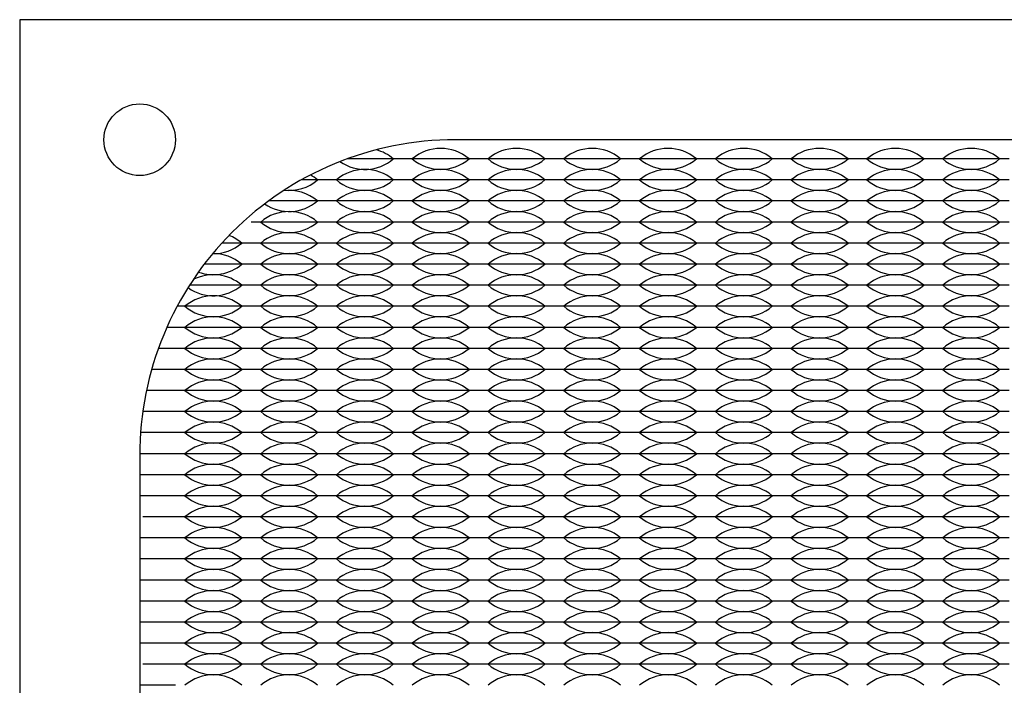
# Model space of a CAD drawing. Units: inches. Extents: x -50 to 88, y -8 to 70.
# Drawn here: x 13 to 16, y 43 to 45 of the extents above; entities that cross this region are included whole.
import ezdxf

# ---------------------------------------------------------------- set-up
doc = ezdxf.new("R2010")
doc.units = ezdxf.units.IN
doc.header["$MEASUREMENT"] = 0

msp = doc.modelspace()

# ---------------------------------------------------------------- linework, layer by layer
for p, q in [((14.198, 44.6275), (14.0657, 44.6275)), ((14.198, 44.6275), (14.153, 44.6275)), ((14.378, 44.6275), (14.198, 44.6275)), ((14.243, 44.6275), (14.198, 44.6275)), ((14.378, 44.6275), (14.333, 44.6275)), ((14.558, 44.6275), (14.378, 44.6275)), ((14.423, 44.6275), (14.378, 44.6275)), ((14.558, 44.6275), (14.513, 44.6275)), ((14.738, 44.6275), (14.558, 44.6275)), ((14.603, 44.6275), (14.558, 44.6275)), ((14.738, 44.6275), (14.693, 44.6275)), ((14.783, 44.6275), (14.738, 44.6275)), ((14.918, 44.6275), (14.738, 44.6275)), ((14.918, 44.6275), (14.873, 44.6275)), ((14.963, 44.6275), (14.918, 44.6275)), ((15.098, 44.6275), (14.918, 44.6275)), ((15.098, 44.6275), (15.053, 44.6275)), ((15.143, 44.6275), (15.098, 44.6275)), ((15.278, 44.6275), (15.098, 44.6275)), ((15.278, 44.6275), (15.233, 44.6275)), ((15.458, 44.6275), (15.278, 44.6275)), ((15.323, 44.6275), (15.278, 44.6275)), ((15.458, 44.6275), (15.413, 44.6275)), ((15.503, 44.6275), (15.458, 44.6275)), ((15.638, 44.6275), (15.458, 44.6275)), ((15.638, 44.6275), (15.593, 44.6275)), ((14.018, 44.5775), (13.9568, 44.5775)), ((14.198, 44.5775), (14.018, 44.5775)), ((14.378, 44.5775), (14.198, 44.5775)), ((14.558, 44.5775), (14.378, 44.5775)), ((14.738, 44.5775), (14.558, 44.5775)), ((14.918, 44.5775), (14.738, 44.5775)), ((15.098, 44.5775), (14.918, 44.5775)), ((15.278, 44.5775), (15.098, 44.5775)), ((15.458, 44.5775), (15.278, 44.5775)), ((15.638, 44.5775), (15.458, 44.5775)), ((14.018, 44.5275), (13.8791, 44.5275)), ((14.198, 44.5275), (14.018, 44.5275)), ((14.378, 44.5275), (14.198, 44.5275)), ((14.558, 44.5275), (14.378, 44.5275)), ((14.738, 44.5275), (14.558, 44.5275)), ((14.918, 44.5275), (14.738, 44.5275)), ((15.098, 44.5275), (14.918, 44.5275)), ((15.278, 44.5275), (15.098, 44.5275)), ((15.458, 44.5275), (15.278, 44.5275)), ((15.638, 44.5275), (15.458, 44.5275)), ((14.018, 44.4775), (13.838, 44.4775)), ((14.198, 44.4775), (14.018, 44.4775)), ((14.378, 44.4775), (14.198, 44.4775)), ((14.558, 44.4775), (14.378, 44.4775)), ((14.738, 44.4775), (14.558, 44.4775)), ((14.918, 44.4775), (14.738, 44.4775)), ((15.098, 44.4775), (14.918, 44.4775)), ((15.278, 44.4775), (15.098, 44.4775)), ((15.458, 44.4775), (15.278, 44.4775)), ((15.638, 44.4775), (15.458, 44.4775)), ((13.838, 44.4275), (13.768, 44.4275)), ((14.018, 44.4275), (13.838, 44.4275)), ((14.198, 44.4275), (14.018, 44.4275)), ((14.378, 44.4275), (14.198, 44.4275)), ((14.558, 44.4275), (14.378, 44.4275)), ((14.738, 44.4275), (14.558, 44.4275)), ((14.918, 44.4275), (14.738, 44.4275)), ((15.098, 44.4275), (14.918, 44.4275)), ((15.278, 44.4275), (15.098, 44.4275)), ((15.458, 44.4275), (15.278, 44.4275)), ((15.638, 44.4275), (15.458, 44.4275)), ((13.838, 44.3775), (13.7264, 44.3775)), ((13.838, 44.3775), (13.793, 44.3775)), ((14.018, 44.3775), (13.838, 44.3775)), ((13.883, 44.3775), (13.838, 44.3775)), ((14.018, 44.3775), (13.973, 44.3775)), ((14.198, 44.3775), (14.018, 44.3775)), ((14.063, 44.3775), (14.018, 44.3775)), ((14.198, 44.3775), (14.153, 44.3775)), ((14.378, 44.3775), (14.198, 44.3775)), ((14.243, 44.3775), (14.198, 44.3775)), ((14.378, 44.3775), (14.333, 44.3775)), ((14.558, 44.3775), (14.378, 44.3775)), ((14.423, 44.3775), (14.378, 44.3775)), ((14.558, 44.3775), (14.513, 44.3775)), ((14.738, 44.3775), (14.558, 44.3775)), ((14.603, 44.3775), (14.558, 44.3775)), ((14.738, 44.3775), (14.693, 44.3775)), ((14.783, 44.3775), (14.738, 44.3775)), ((14.918, 44.3775), (14.738, 44.3775)), ((14.918, 44.3775), (14.873, 44.3775)), ((14.963, 44.3775), (14.918, 44.3775)), ((15.098, 44.3775), (14.918, 44.3775)), ((15.098, 44.3775), (15.053, 44.3775)), ((15.143, 44.3775), (15.098, 44.3775)), ((15.278, 44.3775), (15.098, 44.3775)), ((15.278, 44.3775), (15.233, 44.3775)), ((15.458, 44.3775), (15.278, 44.3775)), ((15.323, 44.3775), (15.278, 44.3775)), ((15.458, 44.3775), (15.413, 44.3775)), ((15.503, 44.3775), (15.458, 44.3775)), ((15.638, 44.3775), (15.458, 44.3775)), ((15.638, 44.3775), (15.593, 44.3775)), ((13.838, 44.3275), (13.6914, 44.3275)), ((14.018, 44.3275), (13.838, 44.3275)), ((14.198, 44.3275), (14.018, 44.3275)), ((14.378, 44.3275), (14.198, 44.3275)), ((14.558, 44.3275), (14.378, 44.3275)), ((14.738, 44.3275), (14.558, 44.3275)), ((14.918, 44.3275), (14.738, 44.3275)), ((15.098, 44.3275), (14.918, 44.3275)), ((15.278, 44.3275), (15.098, 44.3275)), ((15.458, 44.3275), (15.278, 44.3275)), ((15.638, 44.3275), (15.458, 44.3275)), ((13.838, 44.2775), (13.6621, 44.2775)), ((14.018, 44.2775), (13.838, 44.2775)), ((14.198, 44.2775), (14.018, 44.2775)), ((14.378, 44.2775), (14.198, 44.2775)), ((14.558, 44.2775), (14.378, 44.2775)), ((14.738, 44.2775), (14.558, 44.2775)), ((14.918, 44.2775), (14.738, 44.2775)), ((15.098, 44.2775), (14.918, 44.2775)), ((15.278, 44.2775), (15.098, 44.2775)), ((15.458, 44.2775), (15.278, 44.2775)), ((15.638, 44.2775), (15.458, 44.2775)), ((13.658, 44.2275), (13.6376, 44.2275)), ((13.838, 44.2275), (13.658, 44.2275)), ((14.018, 44.2275), (13.838, 44.2275)), ((14.198, 44.2275), (14.018, 44.2275)), ((14.378, 44.2275), (14.198, 44.2275)), ((14.558, 44.2275), (14.378, 44.2275)), ((14.738, 44.2275), (14.558, 44.2275)), ((14.918, 44.2275), (14.738, 44.2275)), ((15.098, 44.2275), (14.918, 44.2275)), ((15.278, 44.2275), (15.098, 44.2275)), ((15.458, 44.2275), (15.278, 44.2275)), ((15.638, 44.2275), (15.458, 44.2275)), ((13.658, 44.1775), (13.6175, 44.1775)), ((13.838, 44.1775), (13.658, 44.1775)), ((14.018, 44.1775), (13.838, 44.1775)), ((14.198, 44.1775), (14.018, 44.1775)), ((14.378, 44.1775), (14.198, 44.1775)), ((14.558, 44.1775), (14.378, 44.1775)), ((14.738, 44.1775), (14.558, 44.1775)), ((14.918, 44.1775), (14.738, 44.1775)), ((15.098, 44.1775), (14.918, 44.1775)), ((15.278, 44.1775), (15.098, 44.1775)), ((15.458, 44.1775), (15.278, 44.1775)), ((15.638, 44.1775), (15.458, 44.1775)), ((13.658, 44.1275), (13.6014, 44.1275)), ((13.838, 44.1275), (13.658, 44.1275)), ((14.018, 44.1275), (13.838, 44.1275)), ((14.198, 44.1275), (14.018, 44.1275)), ((14.378, 44.1275), (14.198, 44.1275)), ((14.558, 44.1275), (14.378, 44.1275)), ((14.738, 44.1275), (14.558, 44.1275)), ((14.918, 44.1275), (14.738, 44.1275)), ((15.098, 44.1275), (14.918, 44.1275)), ((15.278, 44.1275), (15.098, 44.1275)), ((15.458, 44.1275), (15.278, 44.1275)), ((15.638, 44.1275), (15.458, 44.1275)), ((13.658, 44.0775), (13.5891, 44.0775)), ((13.838, 44.0775), (13.658, 44.0775)), ((14.018, 44.0775), (13.838, 44.0775)), ((14.198, 44.0775), (14.018, 44.0775)), ((14.378, 44.0775), (14.198, 44.0775)), ((14.558, 44.0775), (14.378, 44.0775)), ((14.738, 44.0775), (14.558, 44.0775)), ((14.918, 44.0775), (14.738, 44.0775)), ((15.098, 44.0775), (14.918, 44.0775)), ((15.278, 44.0775), (15.098, 44.0775)), ((15.458, 44.0775), (15.278, 44.0775)), ((15.638, 44.0775), (15.458, 44.0775)), ((13.658, 44.0275), (13.5803, 44.0275)), ((13.838, 44.0275), (13.658, 44.0275)), ((14.018, 44.0275), (13.838, 44.0275)), ((14.198, 44.0275), (14.018, 44.0275)), ((14.378, 44.0275), (14.198, 44.0275)), ((14.558, 44.0275), (14.378, 44.0275)), ((14.738, 44.0275), (14.558, 44.0275)), ((14.918, 44.0275), (14.738, 44.0275)), ((15.098, 44.0275), (14.918, 44.0275)), ((15.278, 44.0275), (15.098, 44.0275)), ((15.458, 44.0275), (15.278, 44.0275)), ((15.638, 44.0275), (15.458, 44.0275)), ((13.658, 43.9775), (13.575, 43.9775)), ((13.838, 43.9775), (13.658, 43.9775)), ((14.018, 43.9775), (13.838, 43.9775)), ((14.198, 43.9775), (14.018, 43.9775)), ((14.378, 43.9775), (14.198, 43.9775)), ((14.558, 43.9775), (14.378, 43.9775)), ((14.738, 43.9775), (14.558, 43.9775)), ((14.918, 43.9775), (14.738, 43.9775)), ((15.098, 43.9775), (14.918, 43.9775)), ((15.278, 43.9775), (15.098, 43.9775)), ((15.458, 43.9775), (15.278, 43.9775)), ((15.638, 43.9775), (15.458, 43.9775)), ((13.658, 43.9275), (13.573, 43.9275)), ((13.838, 43.9275), (13.658, 43.9275)), ((14.018, 43.9275), (13.838, 43.9275)), ((14.198, 43.9275), (14.018, 43.9275)), ((14.378, 43.9275), (14.198, 43.9275)), ((14.558, 43.9275), (14.378, 43.9275)), ((14.738, 43.9275), (14.558, 43.9275)), ((14.918, 43.9275), (14.738, 43.9275)), ((15.098, 43.9275), (14.918, 43.9275)), ((15.278, 43.9275), (15.098, 43.9275)), ((15.458, 43.9275), (15.278, 43.9275)), ((15.638, 43.9275), (15.458, 43.9275)), ((13.658, 43.8775), (13.573, 43.8775)), ((13.838, 43.8775), (13.658, 43.8775)), ((13.703, 43.8775), (13.658, 43.8775)), ((13.838, 43.8775), (13.793, 43.8775)), ((14.018, 43.8775), (13.838, 43.8775)), ((13.883, 43.8775), (13.838, 43.8775)), ((14.018, 43.8775), (13.973, 43.8775)), ((14.198, 43.8775), (14.018, 43.8775)), ((14.063, 43.8775), (14.018, 43.8775)), ((14.198, 43.8775), (14.153, 43.8775)), ((14.378, 43.8775), (14.198, 43.8775)), ((14.243, 43.8775), (14.198, 43.8775)), ((14.378, 43.8775), (14.333, 43.8775)), ((14.558, 43.8775), (14.378, 43.8775)), ((14.423, 43.8775), (14.378, 43.8775)), ((14.558, 43.8775), (14.513, 43.8775)), ((14.738, 43.8775), (14.558, 43.8775)), ((14.603, 43.8775), (14.558, 43.8775)), ((14.738, 43.8775), (14.693, 43.8775)), ((14.783, 43.8775), (14.738, 43.8775)), ((14.918, 43.8775), (14.738, 43.8775)), ((14.918, 43.8775), (14.873, 43.8775)), ((14.963, 43.8775), (14.918, 43.8775)), ((15.098, 43.8775), (14.918, 43.8775)), ((15.098, 43.8775), (15.053, 43.8775)), ((15.143, 43.8775), (15.098, 43.8775)), ((15.278, 43.8775), (15.098, 43.8775)), ((15.278, 43.8775), (15.233, 43.8775)), ((15.458, 43.8775), (15.278, 43.8775)), ((15.323, 43.8775), (15.278, 43.8775)), ((15.458, 43.8775), (15.413, 43.8775)), ((15.503, 43.8775), (15.458, 43.8775)), ((15.638, 43.8775), (15.458, 43.8775)), ((15.638, 43.8775), (15.593, 43.8775)), ((13.658, 43.8275), (13.573, 43.8275)), ((13.838, 43.8275), (13.658, 43.8275)), ((13.703, 43.8275), (13.658, 43.8275)), ((13.838, 43.8275), (13.793, 43.8275)), ((14.018, 43.8275), (13.838, 43.8275)), ((13.883, 43.8275), (13.838, 43.8275)), ((14.018, 43.8275), (13.973, 43.8275)), ((14.198, 43.8275), (14.018, 43.8275)), ((14.063, 43.8275), (14.018, 43.8275)), ((14.198, 43.8275), (14.153, 43.8275)), ((14.378, 43.8275), (14.198, 43.8275)), ((14.243, 43.8275), (14.198, 43.8275)), ((14.378, 43.8275), (14.333, 43.8275)), ((14.558, 43.8275), (14.378, 43.8275)), ((14.423, 43.8275), (14.378, 43.8275)), ((14.558, 43.8275), (14.513, 43.8275)), ((14.738, 43.8275), (14.558, 43.8275)), ((14.603, 43.8275), (14.558, 43.8275)), ((14.738, 43.8275), (14.693, 43.8275)), ((14.783, 43.8275), (14.738, 43.8275)), ((14.918, 43.8275), (14.738, 43.8275)), ((14.918, 43.8275), (14.873, 43.8275)), ((14.963, 43.8275), (14.918, 43.8275)), ((15.098, 43.8275), (14.918, 43.8275)), ((15.098, 43.8275), (15.053, 43.8275)), ((15.143, 43.8275), (15.098, 43.8275)), ((15.278, 43.8275), (15.098, 43.8275)), ((15.278, 43.8275), (15.233, 43.8275)), ((15.458, 43.8275), (15.278, 43.8275)), ((15.323, 43.8275), (15.278, 43.8275)), ((15.458, 43.8275), (15.413, 43.8275)), ((15.503, 43.8275), (15.458, 43.8275)), ((15.638, 43.8275), (15.458, 43.8275)), ((15.638, 43.8275), (15.593, 43.8275)), ((13.658, 43.7775), (13.5803, 43.7775)), ((13.838, 43.7775), (13.658, 43.7775)), ((14.018, 43.7775), (13.838, 43.7775)), ((14.198, 43.7775), (14.018, 43.7775)), ((14.378, 43.7775), (14.198, 43.7775)), ((14.558, 43.7775), (14.378, 43.7775)), ((14.738, 43.7775), (14.558, 43.7775)), ((14.918, 43.7775), (14.738, 43.7775)), ((15.098, 43.7775), (14.918, 43.7775)), ((15.278, 43.7775), (15.098, 43.7775)), ((15.458, 43.7775), (15.278, 43.7775)), ((15.638, 43.7775), (15.458, 43.7775)), ((13.658, 43.7275), (13.575, 43.7275)), ((13.838, 43.7275), (13.658, 43.7275)), ((14.018, 43.7275), (13.838, 43.7275)), ((14.198, 43.7275), (14.018, 43.7275)), ((14.378, 43.7275), (14.198, 43.7275)), ((14.558, 43.7275), (14.378, 43.7275)), ((14.738, 43.7275), (14.558, 43.7275)), ((14.918, 43.7275), (14.738, 43.7275)), ((15.098, 43.7275), (14.918, 43.7275)), ((15.278, 43.7275), (15.098, 43.7275)), ((15.458, 43.7275), (15.278, 43.7275)), ((15.638, 43.7275), (15.458, 43.7275)), ((13.658, 43.6775), (13.573, 43.6775)), ((13.838, 43.6775), (13.658, 43.6775)), ((14.018, 43.6775), (13.838, 43.6775)), ((14.198, 43.6775), (14.018, 43.6775)), ((14.378, 43.6775), (14.198, 43.6775)), ((14.558, 43.6775), (14.378, 43.6775)), ((14.738, 43.6775), (14.558, 43.6775)), ((14.918, 43.6775), (14.738, 43.6775)), ((15.098, 43.6775), (14.918, 43.6775)), ((15.278, 43.6775), (15.098, 43.6775)), ((15.458, 43.6775), (15.278, 43.6775)), ((15.638, 43.6775), (15.458, 43.6775)), ((13.658, 43.6275), (13.573, 43.6275)), ((13.838, 43.6275), (13.658, 43.6275)), ((14.018, 43.6275), (13.838, 43.6275)), ((14.198, 43.6275), (14.018, 43.6275)), ((14.378, 43.6275), (14.198, 43.6275)), ((14.558, 43.6275), (14.378, 43.6275)), ((14.738, 43.6275), (14.558, 43.6275)), ((14.918, 43.6275), (14.738, 43.6275)), ((15.098, 43.6275), (14.918, 43.6275)), ((15.278, 43.6275), (15.098, 43.6275)), ((15.458, 43.6275), (15.278, 43.6275)), ((15.638, 43.6275), (15.458, 43.6275)), ((13.658, 43.5775), (13.573, 43.5775)), ((13.838, 43.5775), (13.658, 43.5775)), ((14.018, 43.5775), (13.838, 43.5775)), ((14.198, 43.5775), (14.018, 43.5775)), ((14.378, 43.5775), (14.198, 43.5775)), ((14.558, 43.5775), (14.378, 43.5775)), ((14.738, 43.5775), (14.558, 43.5775)), ((14.918, 43.5775), (14.738, 43.5775)), ((15.098, 43.5775), (14.918, 43.5775)), ((15.278, 43.5775), (15.098, 43.5775)), ((15.458, 43.5775), (15.278, 43.5775)), ((15.638, 43.5775), (15.458, 43.5775)), ((13.658, 43.5275), (13.573, 43.5275)), ((13.838, 43.5275), (13.658, 43.5275)), ((14.018, 43.5275), (13.838, 43.5275)), ((14.198, 43.5275), (14.018, 43.5275)), ((14.378, 43.5275), (14.198, 43.5275)), ((14.558, 43.5275), (14.378, 43.5275)), ((14.738, 43.5275), (14.558, 43.5275)), ((14.918, 43.5275), (14.738, 43.5275)), ((15.098, 43.5275), (14.918, 43.5275)), ((15.278, 43.5275), (15.098, 43.5275)), ((15.458, 43.5275), (15.278, 43.5275)), ((15.638, 43.5275), (15.458, 43.5275)), ((13.658, 43.4775), (13.573, 43.4775)), ((13.838, 43.4775), (13.658, 43.4775)), ((14.018, 43.4775), (13.838, 43.4775)), ((14.198, 43.4775), (14.018, 43.4775)), ((14.378, 43.4775), (14.198, 43.4775)), ((14.558, 43.4775), (14.378, 43.4775)), ((14.738, 43.4775), (14.558, 43.4775)), ((14.918, 43.4775), (14.738, 43.4775)), ((15.098, 43.4775), (14.918, 43.4775)), ((15.278, 43.4775), (15.098, 43.4775)), ((15.458, 43.4775), (15.278, 43.4775)), ((15.638, 43.4775), (15.458, 43.4775)), ((13.658, 43.4275), (13.5803, 43.4275)), ((13.838, 43.4275), (13.658, 43.4275)), ((14.018, 43.4275), (13.838, 43.4275)), ((14.198, 43.4275), (14.018, 43.4275)), ((14.378, 43.4275), (14.198, 43.4275)), ((14.558, 43.4275), (14.378, 43.4275)), ((14.738, 43.4275), (14.558, 43.4275)), ((14.918, 43.4275), (14.738, 43.4275)), ((15.098, 43.4275), (14.918, 43.4275)), ((15.278, 43.4275), (15.098, 43.4275)), ((15.458, 43.4275), (15.278, 43.4275)), ((15.638, 43.4275), (15.458, 43.4275)), ((13.658, 43.3775), (13.575, 43.3775))]:
    msp.add_line(p, q)
msp.add_lwpolyline([(13.288, 40.258), (17.988, 40.258), (17.988, 44.958), (13.288, 44.958)], close=True)
msp.add_lwpolyline([(14.323, 40.543), (16.953, 40.543, 0.414214), (17.703, 41.293), (17.703, 43.923, 0.414214), (16.953, 44.673), (14.323, 44.673, 0.414214), (13.573, 43.923), (13.573, 41.293, 0.414214)], format="xyb", close=True)
msp.add_circle((13.573, 44.673), 0.085)
msp.add_circle((13.573, 44.673), 0.085)
for centre, start, end in [((14.108, 44.5489), 49.3537, 75.0416), ((14.288, 44.5489), 49.3537, 130.6463), ((14.468, 44.5489), 49.3537, 130.6463), ((14.648, 44.5489), 49.3537, 130.6463), ((14.828, 44.5489), 49.3537, 130.6463), ((15.008, 44.5489), 49.3537, 130.6463), ((15.188, 44.5489), 49.3537, 130.6463), ((15.368, 44.5489), 49.3537, 130.6463), ((15.548, 44.5489), 49.3537, 130.6463), ((14.108, 44.7061), 235.1579, 310.6463), ((14.288, 44.7061), 229.3537, 310.6463), ((14.468, 44.7061), 229.3537, 310.6463), ((14.648, 44.7061), 229.3537, 310.6463), ((14.828, 44.7061), 229.3537, 310.6463), ((15.008, 44.7061), 229.3537, 310.6463), ((15.188, 44.7061), 229.3537, 310.6463), ((15.368, 44.7061), 229.3537, 310.6463), ((15.548, 44.7061), 229.3537, 310.6463), ((14.108, 44.4989), 49.3537, 130.6463), ((14.288, 44.4989), 49.3537, 130.6463), ((14.468, 44.4989), 49.3537, 130.6463), ((14.648, 44.4989), 49.3537, 130.6463), ((14.828, 44.4989), 49.3537, 130.6463), ((15.008, 44.4989), 49.3537, 130.6463), ((15.188, 44.4989), 49.3537, 130.6463), ((15.368, 44.4989), 49.3537, 130.6463), ((15.548, 44.4989), 49.3537, 130.6463), ((13.928, 44.6561), 263.5236, 310.6463), ((13.928, 44.4989), 49.3537, 60.7373), ((14.108, 44.6561), 229.3537, 310.6463), ((14.288, 44.6561), 229.3537, 310.6463), ((14.468, 44.6561), 229.3537, 310.6463), ((14.648, 44.6561), 229.3537, 310.6463), ((14.828, 44.6561), 229.3537, 310.6463), ((15.008, 44.6561), 229.3537, 310.6463), ((15.188, 44.6561), 229.3537, 310.6463), ((15.368, 44.6561), 229.3537, 310.6463), ((15.548, 44.6561), 229.3537, 310.6463), ((13.928, 44.4489), 49.3537, 97.8879), ((14.108, 44.4489), 49.3537, 130.6463), ((14.288, 44.4489), 49.3537, 130.6463), ((14.468, 44.4489), 49.3537, 130.6463), ((14.648, 44.4489), 49.3537, 130.6463), ((14.828, 44.4489), 49.3537, 130.6463), ((15.008, 44.4489), 49.3537, 130.6463), ((15.188, 44.4489), 49.3537, 130.6463), ((15.368, 44.4489), 49.3537, 130.6463), ((15.548, 44.4489), 49.3537, 130.6463), ((13.928, 44.6061), 235.7387, 310.6463), ((14.108, 44.6061), 229.3537, 310.6463), ((14.288, 44.6061), 229.3537, 310.6463), ((14.468, 44.6061), 229.3537, 310.6463), ((14.648, 44.6061), 229.3537, 310.6463), ((14.828, 44.6061), 229.3537, 310.6463), ((15.008, 44.6061), 229.3537, 310.6463), ((15.188, 44.6061), 229.3537, 310.6463), ((15.368, 44.6061), 229.3537, 310.6463), ((15.548, 44.6061), 229.3537, 310.6463), ((13.928, 44.3989), 49.3537, 130.6463), ((14.108, 44.3989), 49.3537, 130.6463), ((14.288, 44.3989), 49.3537, 130.6463), ((14.468, 44.3989), 49.3537, 130.6463), ((14.648, 44.3989), 49.3537, 130.6463), ((14.828, 44.3989), 49.3537, 130.6463), ((15.008, 44.3989), 49.3537, 130.6463), ((15.188, 44.3989), 49.3537, 130.6463), ((15.368, 44.3989), 49.3537, 130.6463), ((15.548, 44.3989), 49.3537, 130.6463), ((13.928, 44.5561), 229.3537, 310.6463), ((14.108, 44.5561), 229.3537, 310.6463), ((14.288, 44.5561), 229.3537, 310.6463), ((14.468, 44.5561), 229.3537, 310.6463), ((14.648, 44.5561), 229.3537, 310.6463), ((14.828, 44.5561), 229.3537, 310.6463), ((15.008, 44.5561), 229.3537, 310.6463), ((15.188, 44.5561), 229.3537, 310.6463), ((15.368, 44.5561), 229.3537, 310.6463), ((15.548, 44.5561), 229.3537, 310.6463), ((13.748, 44.3489), 49.3537, 69.029), ((13.928, 44.3489), 49.3537, 130.6463), ((14.108, 44.3489), 49.3537, 130.6463), ((14.288, 44.3489), 49.3537, 130.6463), ((14.468, 44.3489), 49.3537, 130.6463), ((14.648, 44.3489), 49.3537, 130.6463), ((14.828, 44.3489), 49.3537, 130.6463), ((15.008, 44.3489), 49.3537, 130.6463), ((15.188, 44.3489), 49.3537, 130.6463), ((15.368, 44.3489), 49.3537, 130.6463), ((15.548, 44.3489), 49.3537, 130.6463), ((13.748, 44.5061), 269.0683, 310.6463), ((13.928, 44.5061), 229.3537, 310.6463), ((14.108, 44.5061), 229.3537, 310.6463), ((14.288, 44.5061), 229.3537, 310.6463), ((14.468, 44.5061), 229.3537, 310.6463), ((14.648, 44.5061), 229.3537, 310.6463), ((14.828, 44.5061), 229.3537, 310.6463), ((15.008, 44.5061), 229.3537, 310.6463), ((15.188, 44.5061), 229.3537, 310.6463), ((15.368, 44.5061), 229.3537, 310.6463), ((15.548, 44.5061), 229.3537, 310.6463), ((13.748, 44.2989), 49.3537, 90.9445), ((13.928, 44.2989), 49.3537, 130.6463), ((14.108, 44.2989), 49.3537, 130.6463), ((14.288, 44.2989), 49.3537, 130.6463), ((14.468, 44.2989), 49.3537, 130.6463), ((14.648, 44.2989), 49.3537, 130.6463), ((14.828, 44.2989), 49.3537, 130.6463), ((15.008, 44.2989), 49.3537, 130.6463), ((15.188, 44.2989), 49.3537, 130.6463), ((15.368, 44.2989), 49.3537, 130.6463), ((15.548, 44.2989), 49.3537, 130.6463), ((13.748, 44.4561), 250.0068, 310.6463), ((13.928, 44.4561), 229.3537, 310.6463), ((14.108, 44.4561), 229.3537, 310.6463), ((14.288, 44.4561), 229.3537, 310.6463), ((14.468, 44.4561), 229.3537, 310.6463), ((14.648, 44.4561), 229.3537, 310.6463), ((14.828, 44.4561), 229.3537, 310.6463), ((15.008, 44.4561), 229.3537, 310.6463), ((15.188, 44.4561), 229.3537, 310.6463), ((15.368, 44.4561), 229.3537, 310.6463), ((15.548, 44.4561), 229.3537, 310.6463), ((13.748, 44.2489), 49.3537, 117.5068), ((13.928, 44.2489), 49.3537, 130.6463), ((14.108, 44.2489), 49.3537, 130.6463), ((14.288, 44.2489), 49.3537, 130.6463), ((14.468, 44.2489), 49.3537, 130.6463), ((14.648, 44.2489), 49.3537, 130.6463), ((14.828, 44.2489), 49.3537, 130.6463), ((15.008, 44.2489), 49.3537, 130.6463), ((15.188, 44.2489), 49.3537, 130.6463), ((15.368, 44.2489), 49.3537, 130.6463), ((15.548, 44.2489), 49.3537, 130.6463), ((13.748, 44.4061), 234.4852, 310.6463), ((13.928, 44.4061), 229.3537, 310.6463), ((14.108, 44.4061), 229.3537, 310.6463), ((14.288, 44.4061), 229.3537, 310.6463), ((14.468, 44.4061), 229.3537, 310.6463), ((14.648, 44.4061), 229.3537, 310.6463), ((14.828, 44.4061), 229.3537, 310.6463), ((15.008, 44.4061), 229.3537, 310.6463), ((15.188, 44.4061), 229.3537, 310.6463), ((15.368, 44.4061), 229.3537, 310.6463), ((15.548, 44.4061), 229.3537, 310.6463), ((13.748, 44.1989), 49.3537, 130.6463), ((13.928, 44.1989), 49.3537, 130.6463), ((14.108, 44.1989), 49.3537, 130.6463), ((14.288, 44.1989), 49.3537, 130.6463), ((14.468, 44.1989), 49.3537, 130.6463), ((14.648, 44.1989), 49.3537, 130.6463), ((14.828, 44.1989), 49.3537, 130.6463), ((15.008, 44.1989), 49.3537, 130.6463), ((15.188, 44.1989), 49.3537, 130.6463), ((15.368, 44.1989), 49.3537, 130.6463), ((15.548, 44.1989), 49.3537, 130.6463), ((13.748, 44.3561), 229.3537, 310.6463), ((13.928, 44.3561), 229.3537, 310.6463), ((14.108, 44.3561), 229.3537, 310.6463), ((14.288, 44.3561), 229.3537, 310.6463), ((14.468, 44.3561), 229.3537, 310.6463), ((14.648, 44.3561), 229.3537, 310.6463), ((14.828, 44.3561), 229.3537, 310.6463), ((15.008, 44.3561), 229.3537, 310.6463), ((15.188, 44.3561), 229.3537, 310.6463), ((15.368, 44.3561), 229.3537, 310.6463), ((15.548, 44.3561), 229.3537, 310.6463), ((13.748, 44.1489), 49.3537, 130.6463), ((13.928, 44.1489), 49.3537, 130.6463), ((14.108, 44.1489), 49.3537, 130.6463), ((14.288, 44.1489), 49.3537, 130.6463), ((14.468, 44.1489), 49.3537, 130.6463), ((14.648, 44.1489), 49.3537, 130.6463), ((14.828, 44.1489), 49.3537, 130.6463), ((15.008, 44.1489), 49.3537, 130.6463), ((15.188, 44.1489), 49.3537, 130.6463), ((15.368, 44.1489), 49.3537, 130.6463), ((15.548, 44.1489), 49.3537, 130.6463), ((13.748, 44.3061), 229.3537, 310.6463), ((13.928, 44.3061), 229.3537, 310.6463), ((14.108, 44.3061), 229.3537, 310.6463), ((14.288, 44.3061), 229.3537, 310.6463), ((14.468, 44.3061), 229.3537, 310.6463), ((14.648, 44.3061), 229.3537, 310.6463), ((14.828, 44.3061), 229.3537, 310.6463), ((15.008, 44.3061), 229.3537, 310.6463), ((15.188, 44.3061), 229.3537, 310.6463), ((15.368, 44.3061), 229.3537, 310.6463), ((15.548, 44.3061), 229.3537, 310.6463), ((13.748, 44.0989), 49.3537, 130.6463), ((13.928, 44.0989), 49.3537, 130.6463), ((14.108, 44.0989), 49.3537, 130.6463), ((14.288, 44.0989), 49.3537, 130.6463), ((14.468, 44.0989), 49.3537, 130.6463), ((14.648, 44.0989), 49.3537, 130.6463), ((14.828, 44.0989), 49.3537, 130.6463), ((15.008, 44.0989), 49.3537, 130.6463), ((15.188, 44.0989), 49.3537, 130.6463), ((15.368, 44.0989), 49.3537, 130.6463), ((15.548, 44.0989), 49.3537, 130.6463), ((13.748, 44.2561), 229.3537, 310.6463), ((13.928, 44.2561), 229.3537, 310.6463), ((14.108, 44.2561), 229.3537, 310.6463), ((14.288, 44.2561), 229.3537, 310.6463), ((14.468, 44.2561), 229.3537, 310.6463), ((14.648, 44.2561), 229.3537, 310.6463), ((14.828, 44.2561), 229.3537, 310.6463), ((15.008, 44.2561), 229.3537, 310.6463), ((15.188, 44.2561), 229.3537, 310.6463), ((15.368, 44.2561), 229.3537, 310.6463), ((15.548, 44.2561), 229.3537, 310.6463), ((13.748, 44.0489), 49.3537, 130.6463), ((13.928, 44.0489), 49.3537, 130.6463), ((14.108, 44.0489), 49.3537, 130.6463), ((14.288, 44.0489), 49.3537, 130.6463), ((14.468, 44.0489), 49.3537, 130.6463), ((14.648, 44.0489), 49.3537, 130.6463), ((14.828, 44.0489), 49.3537, 130.6463), ((15.008, 44.0489), 49.3537, 130.6463), ((15.188, 44.0489), 49.3537, 130.6463), ((15.368, 44.0489), 49.3537, 130.6463), ((15.548, 44.0489), 49.3537, 130.6463), ((13.748, 44.2061), 229.3537, 310.6463), ((13.928, 44.2061), 229.3537, 310.6463), ((14.108, 44.2061), 229.3537, 310.6463), ((14.288, 44.2061), 229.3537, 310.6463), ((14.468, 44.2061), 229.3537, 310.6463), ((14.648, 44.2061), 229.3537, 310.6463), ((14.828, 44.2061), 229.3537, 310.6463), ((15.008, 44.2061), 229.3537, 310.6463), ((15.188, 44.2061), 229.3537, 310.6463), ((15.368, 44.2061), 229.3537, 310.6463), ((15.548, 44.2061), 229.3537, 310.6463), ((13.748, 43.9989), 49.3537, 130.6463), ((13.928, 43.9989), 49.3537, 130.6463), ((14.108, 43.9989), 49.3537, 130.6463), ((14.288, 43.9989), 49.3537, 130.6463), ((14.468, 43.9989), 49.3537, 130.6463), ((14.648, 43.9989), 49.3537, 130.6463), ((14.828, 43.9989), 49.3537, 130.6463), ((15.008, 43.9989), 49.3537, 130.6463), ((15.188, 43.9989), 49.3537, 130.6463), ((15.368, 43.9989), 49.3537, 130.6463), ((15.548, 43.9989), 49.3537, 130.6463), ((13.748, 44.1561), 229.3537, 310.6463), ((13.928, 44.1561), 229.3537, 310.6463), ((14.108, 44.1561), 229.3537, 310.6463), ((14.288, 44.1561), 229.3537, 310.6463), ((14.468, 44.1561), 229.3537, 310.6463), ((14.648, 44.1561), 229.3537, 310.6463), ((14.828, 44.1561), 229.3537, 310.6463), ((15.008, 44.1561), 229.3537, 310.6463), ((15.188, 44.1561), 229.3537, 310.6463), ((15.368, 44.1561), 229.3537, 310.6463), ((15.548, 44.1561), 229.3537, 310.6463), ((13.748, 43.9489), 49.3537, 130.6463), ((13.928, 43.9489), 49.3537, 130.6463), ((14.108, 43.9489), 49.3537, 130.6463), ((14.288, 43.9489), 49.3537, 130.6463), ((14.468, 43.9489), 49.3537, 130.6463), ((14.648, 43.9489), 49.3537, 130.6463), ((14.828, 43.9489), 49.3537, 130.6463), ((15.008, 43.9489), 49.3537, 130.6463), ((15.188, 43.9489), 49.3537, 130.6463), ((15.368, 43.9489), 49.3537, 130.6463), ((15.548, 43.9489), 49.3537, 130.6463), ((13.748, 44.1061), 229.3537, 310.6463), ((13.928, 44.1061), 229.3537, 310.6463), ((14.108, 44.1061), 229.3537, 310.6463), ((14.288, 44.1061), 229.3537, 310.6463), ((14.468, 44.1061), 229.3537, 310.6463), ((14.648, 44.1061), 229.3537, 310.6463), ((14.828, 44.1061), 229.3537, 310.6463), ((15.008, 44.1061), 229.3537, 310.6463), ((15.188, 44.1061), 229.3537, 310.6463), ((15.368, 44.1061), 229.3537, 310.6463), ((15.548, 44.1061), 229.3537, 310.6463), ((13.748, 43.8989), 49.3537, 130.6463), ((13.928, 43.8989), 49.3537, 130.6463), ((14.108, 43.8989), 49.3537, 130.6463), ((14.288, 43.8989), 49.3537, 130.6463), ((14.468, 43.8989), 49.3537, 130.6463), ((14.648, 43.8989), 49.3537, 130.6463), ((14.828, 43.8989), 49.3537, 130.6463), ((15.008, 43.8989), 49.3537, 130.6463), ((15.188, 43.8989), 49.3537, 130.6463), ((15.368, 43.8989), 49.3537, 130.6463), ((15.548, 43.8989), 49.3537, 130.6463), ((13.748, 44.0561), 229.3537, 310.6463), ((13.928, 44.0561), 229.3537, 310.6463), ((14.108, 44.0561), 229.3537, 310.6463), ((14.288, 44.0561), 229.3537, 310.6463), ((14.468, 44.0561), 229.3537, 310.6463), ((14.648, 44.0561), 229.3537, 310.6463), ((14.828, 44.0561), 229.3537, 310.6463), ((15.008, 44.0561), 229.3537, 310.6463), ((15.188, 44.0561), 229.3537, 310.6463), ((15.368, 44.0561), 229.3537, 310.6463), ((15.548, 44.0561), 229.3537, 310.6463), ((13.748, 43.8489), 49.3537, 130.6463), ((13.928, 43.8489), 49.3537, 130.6463), ((14.108, 43.8489), 49.3537, 130.6463), ((14.288, 43.8489), 49.3537, 130.6463), ((14.468, 43.8489), 49.3537, 130.6463), ((14.648, 43.8489), 49.3537, 130.6463), ((14.828, 43.8489), 49.3537, 130.6463), ((15.008, 43.8489), 49.3537, 130.6463), ((15.188, 43.8489), 49.3537, 130.6463), ((15.368, 43.8489), 49.3537, 130.6463), ((15.548, 43.8489), 49.3537, 130.6463), ((13.748, 44.0061), 229.3537, 310.6463), ((13.928, 44.0061), 229.3537, 310.6463), ((14.108, 44.0061), 229.3537, 310.6463), ((14.288, 44.0061), 229.3537, 310.6463), ((14.468, 44.0061), 229.3537, 310.6463), ((14.648, 44.0061), 229.3537, 310.6463), ((14.828, 44.0061), 229.3537, 310.6463), ((15.008, 44.0061), 229.3537, 310.6463), ((15.188, 44.0061), 229.3537, 310.6463), ((15.368, 44.0061), 229.3537, 310.6463), ((15.548, 44.0061), 229.3537, 310.6463), ((13.748, 43.7989), 49.3537, 130.6463), ((13.928, 43.7989), 49.3537, 130.6463), ((14.108, 43.7989), 49.3537, 130.6463), ((14.288, 43.7989), 49.3537, 130.6463), ((14.468, 43.7989), 49.3537, 130.6463), ((14.648, 43.7989), 49.3537, 130.6463), ((14.828, 43.7989), 49.3537, 130.6463), ((15.008, 43.7989), 49.3537, 130.6463), ((15.188, 43.7989), 49.3537, 130.6463), ((15.368, 43.7989), 49.3537, 130.6463), ((15.548, 43.7989), 49.3537, 130.6463), ((13.748, 43.9561), 229.3537, 310.6463), ((13.928, 43.9561), 229.3537, 310.6463), ((14.108, 43.9561), 229.3537, 310.6463), ((14.288, 43.9561), 229.3537, 310.6463), ((14.468, 43.9561), 229.3537, 310.6463), ((14.648, 43.9561), 229.3537, 310.6463), ((14.828, 43.9561), 229.3537, 310.6463), ((15.008, 43.9561), 229.3537, 310.6463), ((15.188, 43.9561), 229.3537, 310.6463), ((15.368, 43.9561), 229.3537, 310.6463), ((15.548, 43.9561), 229.3537, 310.6463), ((13.748, 43.7489), 49.3537, 130.6463), ((13.928, 43.7489), 49.3537, 130.6463), ((14.108, 43.7489), 49.3537, 130.6463), ((14.288, 43.7489), 49.3537, 130.6463), ((14.468, 43.7489), 49.3537, 130.6463), ((14.648, 43.7489), 49.3537, 130.6463), ((14.828, 43.7489), 49.3537, 130.6463), ((15.008, 43.7489), 49.3537, 130.6463), ((15.188, 43.7489), 49.3537, 130.6463), ((15.368, 43.7489), 49.3537, 130.6463), ((15.548, 43.7489), 49.3537, 130.6463), ((13.748, 43.9061), 229.3537, 310.6463), ((13.928, 43.9061), 229.3537, 310.6463), ((14.108, 43.9061), 229.3537, 310.6463), ((14.288, 43.9061), 229.3537, 310.6463), ((14.468, 43.9061), 229.3537, 310.6463), ((14.648, 43.9061), 229.3537, 310.6463), ((14.828, 43.9061), 229.3537, 310.6463), ((15.008, 43.9061), 229.3537, 310.6463), ((15.188, 43.9061), 229.3537, 310.6463), ((15.368, 43.9061), 229.3537, 310.6463), ((15.548, 43.9061), 229.3537, 310.6463), ((13.748, 43.6989), 49.3537, 130.6463), ((13.928, 43.6989), 49.3537, 130.6463), ((14.108, 43.6989), 49.3537, 130.6463), ((14.288, 43.6989), 49.3537, 130.6463), ((14.468, 43.6989), 49.3537, 130.6463), ((14.648, 43.6989), 49.3537, 130.6463), ((14.828, 43.6989), 49.3537, 130.6463), ((15.008, 43.6989), 49.3537, 130.6463), ((15.188, 43.6989), 49.3537, 130.6463), ((15.368, 43.6989), 49.3537, 130.6463), ((15.548, 43.6989), 49.3537, 130.6463), ((13.748, 43.8561), 229.3537, 310.6463), ((13.928, 43.8561), 229.3537, 310.6463), ((14.108, 43.8561), 229.3537, 310.6463), ((14.288, 43.8561), 229.3537, 310.6463), ((14.468, 43.8561), 229.3537, 310.6463), ((14.648, 43.8561), 229.3537, 310.6463), ((14.828, 43.8561), 229.3537, 310.6463), ((15.008, 43.8561), 229.3537, 310.6463), ((15.188, 43.8561), 229.3537, 310.6463), ((15.368, 43.8561), 229.3537, 310.6463), ((15.548, 43.8561), 229.3537, 310.6463), ((13.748, 43.6489), 49.3537, 130.6463), ((13.928, 43.6489), 49.3537, 130.6463), ((14.108, 43.6489), 49.3537, 130.6463), ((14.288, 43.6489), 49.3537, 130.6463), ((14.468, 43.6489), 49.3537, 130.6463), ((14.648, 43.6489), 49.3537, 130.6463), ((14.828, 43.6489), 49.3537, 130.6463), ((15.008, 43.6489), 49.3537, 130.6463), ((15.188, 43.6489), 49.3537, 130.6463), ((15.368, 43.6489), 49.3537, 130.6463), ((15.548, 43.6489), 49.3537, 130.6463), ((13.748, 43.8061), 229.3537, 310.6463), ((13.928, 43.8061), 229.3537, 310.6463), ((14.108, 43.8061), 229.3537, 310.6463), ((14.288, 43.8061), 229.3537, 310.6463), ((14.468, 43.8061), 229.3537, 310.6463), ((14.648, 43.8061), 229.3537, 310.6463), ((14.828, 43.8061), 229.3537, 310.6463), ((15.008, 43.8061), 229.3537, 310.6463), ((15.188, 43.8061), 229.3537, 310.6463), ((15.368, 43.8061), 229.3537, 310.6463), ((15.548, 43.8061), 229.3537, 310.6463), ((13.748, 43.5989), 49.3537, 130.6463), ((13.928, 43.5989), 49.3537, 130.6463), ((14.108, 43.5989), 49.3537, 130.6463), ((14.288, 43.5989), 49.3537, 130.6463), ((14.468, 43.5989), 49.3537, 130.6463), ((14.648, 43.5989), 49.3537, 130.6463), ((14.828, 43.5989), 49.3537, 130.6463), ((15.008, 43.5989), 49.3537, 130.6463), ((15.188, 43.5989), 49.3537, 130.6463), ((15.368, 43.5989), 49.3537, 130.6463), ((15.548, 43.5989), 49.3537, 130.6463), ((13.748, 43.7561), 229.3537, 310.6463), ((13.928, 43.7561), 229.3537, 310.6463), ((14.108, 43.7561), 229.3537, 310.6463), ((14.288, 43.7561), 229.3537, 310.6463), ((14.468, 43.7561), 229.3537, 310.6463), ((14.648, 43.7561), 229.3537, 310.6463), ((14.828, 43.7561), 229.3537, 310.6463), ((15.008, 43.7561), 229.3537, 310.6463), ((15.188, 43.7561), 229.3537, 310.6463), ((15.368, 43.7561), 229.3537, 310.6463), ((15.548, 43.7561), 229.3537, 310.6463), ((13.748, 43.5489), 49.3537, 130.6463), ((13.928, 43.5489), 49.3537, 130.6463), ((14.108, 43.5489), 49.3537, 130.6463), ((14.288, 43.5489), 49.3537, 130.6463), ((14.468, 43.5489), 49.3537, 130.6463), ((14.648, 43.5489), 49.3537, 130.6463), ((14.828, 43.5489), 49.3537, 130.6463), ((15.008, 43.5489), 49.3537, 130.6463), ((15.188, 43.5489), 49.3537, 130.6463), ((15.368, 43.5489), 49.3537, 130.6463), ((15.548, 43.5489), 49.3537, 130.6463), ((13.748, 43.7061), 229.3537, 310.6463), ((13.928, 43.7061), 229.3537, 310.6463), ((14.108, 43.7061), 229.3537, 310.6463), ((14.288, 43.7061), 229.3537, 310.6463), ((14.468, 43.7061), 229.3537, 310.6463), ((14.648, 43.7061), 229.3537, 310.6463), ((14.828, 43.7061), 229.3537, 310.6463), ((15.008, 43.7061), 229.3537, 310.6463), ((15.188, 43.7061), 229.3537, 310.6463), ((15.368, 43.7061), 229.3537, 310.6463), ((15.548, 43.7061), 229.3537, 310.6463), ((13.748, 43.4989), 49.3537, 130.6463), ((13.928, 43.4989), 49.3537, 130.6463), ((14.108, 43.4989), 49.3537, 130.6463), ((14.288, 43.4989), 49.3537, 130.6463), ((14.468, 43.4989), 49.3537, 130.6463), ((14.648, 43.4989), 49.3537, 130.6463), ((14.828, 43.4989), 49.3537, 130.6463), ((15.008, 43.4989), 49.3537, 130.6463), ((15.188, 43.4989), 49.3537, 130.6463), ((15.368, 43.4989), 49.3537, 130.6463), ((15.548, 43.4989), 49.3537, 130.6463), ((13.748, 43.6561), 229.3537, 310.6463), ((13.928, 43.6561), 229.3537, 310.6463), ((14.108, 43.6561), 229.3537, 310.6463), ((14.288, 43.6561), 229.3537, 310.6463), ((14.468, 43.6561), 229.3537, 310.6463), ((14.648, 43.6561), 229.3537, 310.6463), ((14.828, 43.6561), 229.3537, 310.6463), ((15.008, 43.6561), 229.3537, 310.6463), ((15.188, 43.6561), 229.3537, 310.6463), ((15.368, 43.6561), 229.3537, 310.6463), ((15.548, 43.6561), 229.3537, 310.6463), ((13.748, 43.4489), 49.3537, 130.6463), ((13.928, 43.4489), 49.3537, 130.6463), ((14.108, 43.4489), 49.3537, 130.6463), ((14.288, 43.4489), 49.3537, 130.6463), ((14.468, 43.4489), 49.3537, 130.6463), ((14.648, 43.4489), 49.3537, 130.6463), ((14.828, 43.4489), 49.3537, 130.6463), ((15.008, 43.4489), 49.3537, 130.6463), ((15.188, 43.4489), 49.3537, 130.6463), ((15.368, 43.4489), 49.3537, 130.6463), ((15.548, 43.4489), 49.3537, 130.6463), ((13.748, 43.6061), 229.3537, 310.6463), ((13.928, 43.6061), 229.3537, 310.6463), ((14.108, 43.6061), 229.3537, 310.6463), ((14.288, 43.6061), 229.3537, 310.6463), ((14.468, 43.6061), 229.3537, 310.6463), ((14.648, 43.6061), 229.3537, 310.6463), ((14.828, 43.6061), 229.3537, 310.6463), ((15.008, 43.6061), 229.3537, 310.6463), ((15.188, 43.6061), 229.3537, 310.6463), ((15.368, 43.6061), 229.3537, 310.6463), ((15.548, 43.6061), 229.3537, 310.6463), ((13.748, 43.3989), 49.3537, 130.6463), ((13.928, 43.3989), 49.3537, 130.6463), ((14.108, 43.3989), 49.3537, 130.6463), ((14.288, 43.3989), 49.3537, 130.6463), ((14.468, 43.3989), 49.3537, 130.6463), ((14.648, 43.3989), 49.3537, 130.6463), ((14.828, 43.3989), 49.3537, 130.6463), ((15.008, 43.3989), 49.3537, 130.6463), ((15.188, 43.3989), 49.3537, 130.6463), ((15.368, 43.3989), 49.3537, 130.6463), ((15.548, 43.3989), 49.3537, 130.6463), ((13.748, 43.5561), 229.3537, 310.6463), ((13.928, 43.5561), 229.3537, 310.6463), ((14.108, 43.5561), 229.3537, 310.6463), ((14.288, 43.5561), 229.3537, 310.6463), ((14.468, 43.5561), 229.3537, 310.6463), ((14.648, 43.5561), 229.3537, 310.6463), ((14.828, 43.5561), 229.3537, 310.6463), ((15.008, 43.5561), 229.3537, 310.6463), ((15.188, 43.5561), 229.3537, 310.6463), ((15.368, 43.5561), 229.3537, 310.6463), ((15.548, 43.5561), 229.3537, 310.6463), ((13.748, 43.3489), 49.3537, 130.6463), ((13.928, 43.3489), 49.3537, 130.6463), ((14.108, 43.3489), 49.3537, 130.6463), ((14.288, 43.3489), 49.3537, 130.6463), ((14.468, 43.3489), 49.3537, 130.6463), ((14.648, 43.3489), 49.3537, 130.6463), ((14.828, 43.3489), 49.3537, 130.6463), ((15.008, 43.3489), 49.3537, 130.6463), ((15.188, 43.3489), 49.3537, 130.6463), ((15.368, 43.3489), 49.3537, 130.6463), ((15.548, 43.3489), 49.3537, 130.6463), ((13.748, 43.5061), 229.3537, 310.6463), ((13.928, 43.5061), 229.3537, 310.6463), ((14.108, 43.5061), 229.3537, 310.6463), ((14.288, 43.5061), 229.3537, 310.6463), ((14.468, 43.5061), 229.3537, 310.6463), ((14.648, 43.5061), 229.3537, 310.6463), ((14.828, 43.5061), 229.3537, 310.6463), ((15.008, 43.5061), 229.3537, 310.6463), ((15.188, 43.5061), 229.3537, 310.6463), ((15.368, 43.5061), 229.3537, 310.6463), ((15.548, 43.5061), 229.3537, 310.6463), ((13.748, 43.2989), 49.3537, 130.6463), ((13.928, 43.2989), 49.3537, 130.6463), ((14.108, 43.2989), 49.3537, 130.6463), ((14.288, 43.2989), 49.3537, 130.6463), ((14.468, 43.2989), 49.3537, 130.6463), ((14.648, 43.2989), 49.3537, 130.6463), ((14.828, 43.2989), 49.3537, 130.6463), ((15.008, 43.2989), 49.3537, 130.6463), ((15.188, 43.2989), 49.3537, 130.6463), ((15.368, 43.2989), 49.3537, 130.6463), ((15.548, 43.2989), 49.3537, 130.6463)]:
    msp.add_arc(centre, 0.1036, start, end)

doc.saveas('drawing.dxf')
